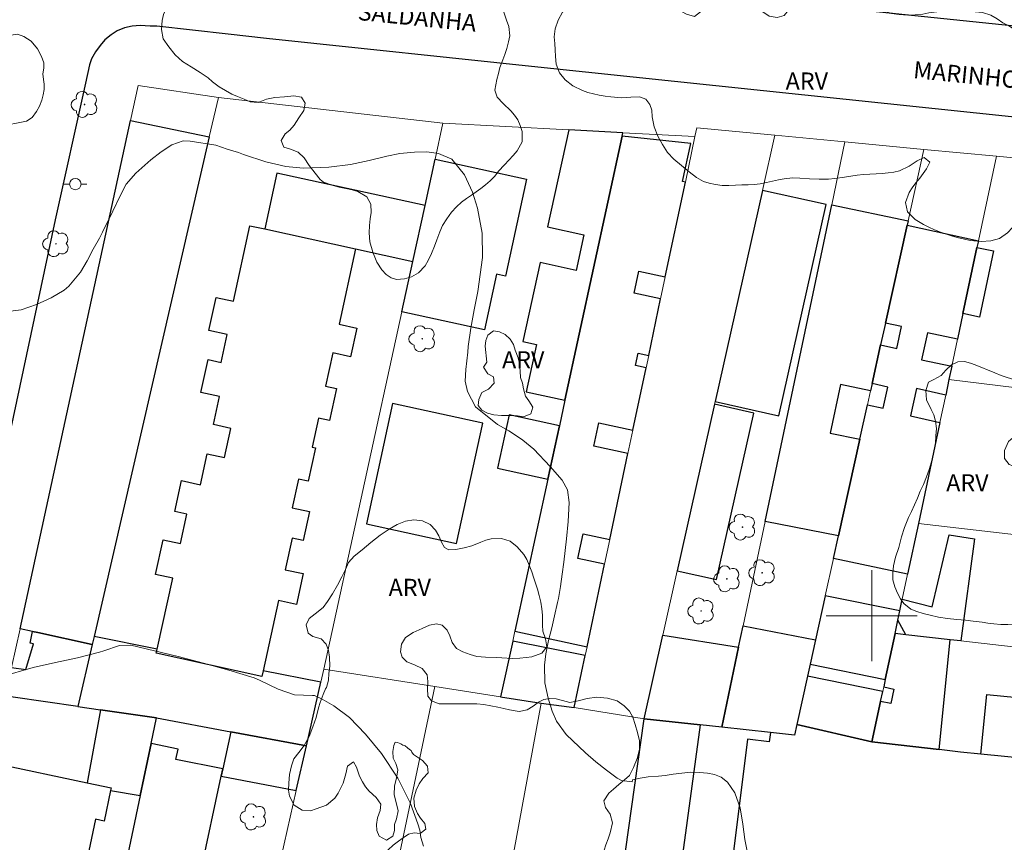
# Model space of a CAD drawing. Units: metres. Extents: x 278769 to 279285, y 1673227 to 1673791.
# Drawn here: x 278825 to 278912, y 1673380 to 1673452 of the extents above; entities that cross this region are included whole.
import ezdxf

# ---------------------------------------------------------------- set-up
doc = ezdxf.new("R2010")
doc.units = ezdxf.units.M
doc.header["$MEASUREMENT"] = 0
for name, color, linetype, lineweight, true_color in [('Arvores_Isoladas', 7, 'Continuous', 18, 0x00ff33), ('Curvas_Intermediarias', 7, 'Continuous', 9, 0x783c14), ('Curvas_Mestras', 7, 'Continuous', 20, 0x783c14), ('Topon_Vegetacao', 7, 'Continuous', 9, 0x00ff33), ('Vegetacao', 7, 'Orla8', 9, 0x00ff33)]:
    doc.layers.add(name, color=color, linetype=linetype, lineweight=lineweight, true_color=true_color)
for name, color, linetype, lineweight in [('Edificacoes', 7, 'Continuous', 30), ('Malha_Coordenadas', 7, 'Continuous', 15), ('Muro_Grade', 8, 'Continuous', 20), ('Pavimentacao_Asfaltica_Mfio', 10, 'Continuous', 30), ('Pavimentacao_Nao_Asfaltica_Mfio', 10, 'Continuous', 30), ('Poste', 7, 'Continuous', 9), ('Topon_de_Vias', 7, 'Continuous', 9)]:
    doc.layers.add(name, color=color, linetype=linetype, lineweight=lineweight)
doc.styles.add('Arial', font='arial.ttf', dxfattribs={"height": 1.5})
doc.styles.get("Standard").update_dxf_attribs({"font": 'arial.ttf'})
doc.linetypes.add('Orla8', pattern='A,6,-0.5,["V",Standard,S=1,R=0,X=-0.5,Y=-1],-0.5,6,-0.5,["V",Standard,S=1,R=0,X=-0.5,Y=-1],-0.5', length=14)

# ---------------------------------------------------------------- blocks, each defined once
blk = doc.blocks.new('Poste')
at = {"layer": 'Poste'}
for points in [[(-0.5, 0), (-1, 0)], [(0.5, 0), (1, 0)]]:
    blk.add_lwpolyline(points, dxfattribs=at)
blk.add_lwpolyline([(0, 0.5, 1), (0, -0.5, 1)], format="xyb", close=True, dxfattribs=at)
blk = doc.blocks.new('Arvore')
at = {"layer": 'Arvores_Isoladas'}
blk.add_lwpolyline([(-0.718, 0.493, 0.872324), (-0.722, -0.551, 0.862983), (0.284, -0.827, 0.900105), (0.89, 0.029, 0.863155), (0.262, 0.861, 0.882486)], format="xyb", close=True, dxfattribs=at)
blk.add_circle((0, 0), 0.0286, dxfattribs=at)

msp = doc.modelspace()

# ---------------------------------------------------------------- linework, layer by layer
at = {"layer": 'Curvas_Intermediarias', "elevation": 11, "flags": 128}
msp.add_lwpolyline([(278860.609, 1673379.73), (278860.379, 1673380.497), (278860.283, 1673381.155), (278860.099, 1673381.718), (278859.472, 1673383.486), (278858.365, 1673385.719), (278856.924, 1673387.878), (278855.502, 1673389.582), (278854.097, 1673391.05), (278852.742, 1673392.064), (278851.71, 1673392.649), (278851.015, 1673392.995), (278850.842, 1673392.975), (278849.269, 1673393.033), (278847.836, 1673393.542), (278846.204, 1673394.325), (278845.733, 1673394.542), (278843.514, 1673395.199), (278841.278, 1673395.814), (278839.033, 1673396.399), (278834.876, 1673397.412), (278833.877, 1673397.382), (278832.524, 1673396.915), (278832.136, 1673396.786), (278830.205, 1673396.309), (278828.255, 1673395.883), (278826.31, 1673395.446), (278823.465, 1673394.615)], dxfattribs=at)
at = {"layer": 'Curvas_Mestras', "elevation": 10, "flags": 128}
msp.add_lwpolyline([(278822.669, 1673426.56), (278825.248, 1673426.888), (278826.606, 1673427.337), (278827.89, 1673427.919), (278829.037, 1673428.612), (278829.428, 1673428.965), (278830.476, 1673430.196), (278831.052, 1673431.178), (278831.59, 1673432.196), (278832.132, 1673433.183), (278832.398, 1673433.703), (278833.294, 1673435.545), (278833.965, 1673436.969), (278834.486, 1673437.919), (278835.337, 1673438.887), (278836.643, 1673440.048), (278837.552, 1673440.777), (278838.493, 1673441.368), (278839.472, 1673441.739), (278840.101, 1673441.705), (278842.355, 1673441.338), (278843.354, 1673440.998), (278844.335, 1673440.71), (278844.794, 1673440.526), (278846.763, 1673439.894), (278848.503, 1673439.48), (278850.026, 1673439.32), (278852.301, 1673439.419), (278854.19, 1673439.658), (278855.823, 1673439.997), (278857.391, 1673440.374), (278858.54, 1673440.607), (278859.816, 1673440.748), (278860.893, 1673440.752), (278861.924, 1673440.624), (278863.098, 1673440.116), (278864.203, 1673438.754), (278864.922, 1673437.23), (278865.368, 1673435.814), (278865.759, 1673433.602), (278865.792, 1673431.464), (278865.397, 1673428.477), (278865.068, 1673426.877), (278864.762, 1673425.276), (278864.548, 1673423.669), (278864.493, 1673423.169), (278864.327, 1673421.632), (278864.285, 1673420.608), (278864.483, 1673419.711), (278865.165, 1673418.34), (278867.101, 1673416.807), (278868.1, 1673416.24), (278869.036, 1673415.641), (278869.347, 1673415.433), (278870.295, 1673414.635), (278871.756, 1673413.123), (278872.793, 1673411.92), (278873.259, 1673411.048), (278873.41, 1673409.941), (278873.33, 1673408.286), (278873.171, 1673406.74), (278872.934, 1673404.713), (278872.792, 1673403.64), (278872.636, 1673402.57), (278872.468, 1673401.502), (278872.397, 1673401.161), (278872.13, 1673399.973), (278871.879, 1673398.936), (278871.609, 1673397.809), (278871.365, 1673396.657), (278871.238, 1673395.647), (278871.287, 1673394.094), (278871.565, 1673392.758), (278871.925, 1673391.622), (278872.298, 1673390.742), (278873.158, 1673389.553), (278874.861, 1673387.939), (278875.767, 1673387.163), (278876.691, 1673386.418), (278877.633, 1673385.712), (278878.025, 1673385.527), (278878.943, 1673385.383), (278878.983, 1673385.584), (278879.643, 1673385.724), (278880.363, 1673385.834), (278881.255, 1673385.907), (278881.856, 1673385.968), (278882.547, 1673386.062), (278883.304, 1673386.165), (278884.106, 1673386.236), (278884.864, 1673386.229), (278885.556, 1673386.166), (278886.197, 1673386.031), (278886.772, 1673385.81), (278887.322, 1673385.372), (278887.985, 1673384.428), (278888.455, 1673383.11), (278888.682, 1673381.686), (278888.856, 1673380.334), (278889.091, 1673379.158)], dxfattribs=at)
at = {"layer": 'Edificacoes', "flags": 128}
for points in [[(278841.781, 1673442.075), (278831.659, 1673398.175), (278831.496, 1673397.468), (278826.714, 1673398.509), (278826.249, 1673398.611), (278825.148, 1673398.851), (278834.867, 1673443.517)], [(278873.036, 1673418.935), (278878.066, 1673442.156), (278878.127, 1673442.439), (278873.378, 1673442.692), (278871.518, 1673434.161), (278874.7, 1673433.467), (278874.019, 1673430.347), (278870.861, 1673431.035), (278869.347, 1673424.089), (278870.541, 1673423.829), (278869.636, 1673419.676)], [(278878.066, 1673442.156), (278873.036, 1673418.935), (278872.55, 1673416.69), (278871.535, 1673412.006), (278868.639, 1673398.637), (278874.988, 1673397.261), (278876.522, 1673404.521), (278874.175, 1673405.029), (278874.645, 1673407.2), (278876.982, 1673406.694), (278878.581, 1673414.258), (278875.579, 1673414.909), (278876.019, 1673416.938), (278879.01, 1673416.29), (278880.171, 1673421.779), (278879.239, 1673421.995), (278879.471, 1673423.066), (278880.4, 1673422.865), (278881.45, 1673427.834), (278879.126, 1673428.357), (278879.543, 1673430.279), (278881.861, 1673429.777), (278883.623, 1673438.109), (278883.385, 1673438.17), (278884.103, 1673441.488)], [(278858.707, 1673426.714), (278859.671, 1673431.135), (278860.742, 1673436.049), (278861.627, 1673440.108), (278869.675, 1673438.354), (278867.817, 1673429.831), (278867.031, 1673430.002), (278865.969, 1673425.13)], [(278846.654, 1673433.986), (278854.641, 1673432.237), (278859.671, 1673431.135), (278860.742, 1673436.049), (278847.73, 1673438.897)], [(278890.391, 1673437.377), (278886.241, 1673418.814), (278891.841, 1673417.562), (278895.991, 1673436.126)], [(278890.63, 1673408.279), (278896.49, 1673436.113), (278903.197, 1673434.701), (278903.114, 1673434.323), (278901.211, 1673425.715), (278900.787, 1673423.796), (278900.037, 1673420.402), (278899.894, 1673419.756), (278897.261, 1673420.31), (278896.363, 1673416.044), (278898.953, 1673415.498), (278897.078, 1673407.012)], [(278837.052, 1673403.625), (278837.719, 1673406.67), (278839.238, 1673406.337), (278839.804, 1673408.917), (278838.746, 1673409.149), (278839.341, 1673411.867), (278841.008, 1673411.502), (278841.605, 1673414.224), (278843.122, 1673413.892), (278843.683, 1673416.451), (278842.146, 1673416.788), (278842.686, 1673419.256), (278841.039, 1673419.617), (278841.673, 1673422.511), (278842.826, 1673422.258), (278843.366, 1673424.724), (278841.752, 1673425.077), (278842.386, 1673427.972), (278843.905, 1673427.639), (278845.358, 1673434.27), (278846.654, 1673433.986), (278854.641, 1673432.237), (278853.191, 1673425.618), (278854.758, 1673425.275), (278854.207, 1673422.759), (278852.64, 1673423.103), (278851.999, 1673420.174), (278852.953, 1673419.965), (278852.335, 1673417.143), (278851.38, 1673417.352), (278850.824, 1673414.813), (278851.117, 1673414.749), (278850.475, 1673411.819), (278849.634, 1673412.003), (278849.079, 1673409.471), (278850.582, 1673409.142), (278850.027, 1673406.608), (278849.072, 1673406.817), (278848.464, 1673404.041), (278850.031, 1673403.698), (278849.437, 1673400.986), (278847.87, 1673401.329), (278846.516, 1673395.15), (278846.41, 1673394.665), (278837.127, 1673396.699), (278837.207, 1673397.063), (278838.571, 1673403.292)], [(278900.787, 1673423.796), (278902.204, 1673423.483), (278902.629, 1673425.402), (278901.211, 1673425.715), (278903.114, 1673434.323), (278909.378, 1673432.938), (278909.255, 1673432.358), (278908.022, 1673426.554), (278907.542, 1673424.291), (278904.915, 1673424.872), (278904.391, 1673422.499), (278907.037, 1673421.914), (278906.789, 1673420.746), (278906.502, 1673419.394), (278903.937, 1673419.961), (278903.404, 1673417.549), (278905.989, 1673416.978), (278904.103, 1673408.1), (278903.158, 1673403.651), (278896.641, 1673405.038), (278897.078, 1673407.012), (278898.953, 1673415.498), (278899.625, 1673418.537), (278901.006, 1673418.231), (278901.418, 1673420.097), (278900.037, 1673420.402)], [(278908.022, 1673426.554), (278909.255, 1673432.358), (278910.695, 1673432.052), (278909.463, 1673426.248)], [(278857.893, 1673418.634), (278855.591, 1673408.072), (278863.524, 1673406.343), (278865.827, 1673416.905)], [(278886.188, 1673418.577), (278882.915, 1673403.936), (278886.364, 1673403.166), (278889.636, 1673417.806)], [(278871.535, 1673412.006), (278872.55, 1673416.69), (278868.138, 1673417.651), (278867.118, 1673412.969)], [(278907.834, 1673397.781), (278906.894, 1673397.887), (278903.015, 1673398.325), (278902.299, 1673399.604), (278902.472, 1673400.417), (278902.692, 1673401.456), (278905.314, 1673400.783), (278906.817, 1673407.103), (278909.023, 1673406.74)], [(278902.05, 1673398.434), (278902.299, 1673399.604), (278902.472, 1673400.417), (278895.915, 1673401.751), (278895.059, 1673397.88), (278894.585, 1673395.735), (278901.192, 1673394.389)], [(278830.239, 1673392.012), (278824.539, 1673392.824), (278823.858, 1673392.921), (278824.404, 1673395.435), (278825.667, 1673395.264), (278826.33, 1673397.536), (278826.027, 1673397.598), (278826.249, 1673398.611), (278826.714, 1673398.509), (278831.496, 1673397.468)], [(278888.304, 1673397.232), (278888.697, 1673399.096), (278895.059, 1673397.88), (278894.585, 1673395.735), (278894.352, 1673394.679), (278893.417, 1673390.449), (278893.208, 1673389.506), (278891.092, 1673389.736), (278886.824, 1673390.201)], [(278843.675, 1673389.802), (278850.319, 1673388.555), (278851.598, 1673394.161), (278846.516, 1673395.15), (278846.41, 1673394.665), (278837.127, 1673396.699), (278837.207, 1673397.063), (278831.659, 1673398.175), (278831.496, 1673397.468), (278830.239, 1673392.012), (278832.226, 1673391.729), (278837.142, 1673391.029)], [(278874.829, 1673396.509), (278868.447, 1673397.749), (278867.389, 1673392.867), (278870.965, 1673392.307), (278873.86, 1673391.925)], [(278881.652, 1673398.285), (278888.304, 1673397.232), (278886.824, 1673390.201), (278884.925, 1673390.408), (278880.011, 1673390.944)], [(278902.05, 1673398.434), (278901.192, 1673394.389), (278901.055, 1673393.745), (278901.951, 1673393.555), (278901.679, 1673392.271), (278900.782, 1673392.461), (278900.026, 1673388.902), (278905.925, 1673388.229), (278906.894, 1673397.887), (278903.015, 1673398.325)], [(278900.969, 1673393.342), (278894.352, 1673394.679), (278893.417, 1673390.449), (278900.026, 1673388.902), (278900.782, 1673392.461)], [(278832.226, 1673391.729), (278831.05, 1673385.316), (278833.147, 1673384.876), (278833.097, 1673384.636), (278835.707, 1673384.188), (278836.67, 1673388.779), (278837.142, 1673391.029)], [(278873.118, 1673341.908), (278874.279, 1673350.172), (278874.679, 1673353.012), (278875.914, 1673361.797), (278880.011, 1673390.944), (278884.925, 1673390.408), (278878.242, 1673341.262)], [(278893.417, 1673390.449), (278893.208, 1673389.506), (278891.092, 1673389.736), (278890.991, 1673388.914), (278889.076, 1673389.149), (278887.864, 1673379.261), (278899.623, 1673377.819), (278899.14, 1673373.883), (278905.895, 1673373.055), (278906.386, 1673377.058), (278916.8, 1673375.782), (278917.465, 1673381.199), (278922.515, 1673380.58), (278923.239, 1673386.483), (278909.601, 1673387.836), (278907.814, 1673388.013), (278905.925, 1673388.229), (278900.026, 1673388.902)], [(278850.319, 1673388.555), (278843.675, 1673389.802), (278842.972, 1673386.54), (278842.832, 1673385.89), (278849.428, 1673384.644)], [(278833.147, 1673384.876), (278833.097, 1673384.636), (278832.534, 1673381.952), (278831.782, 1673382.11), (278828.951, 1673368.62), (278826.399, 1673369.156), (278825.248, 1673363.672), (278827.628, 1673363.172), (278824.809, 1673349.736), (278825.4, 1673349.612), (278824.838, 1673346.934), (278813.757, 1673349.259), (278817.225, 1673365.788), (278817.611, 1673365.707), (278818.566, 1673370.259), (278818.279, 1673370.319), (278821.832, 1673387.25), (278823.026, 1673387), (278831.05, 1673385.316)]]:
    msp.add_lwpolyline(points, close=True, dxfattribs=at)
for points in [[(278923.239, 1673386.483), (278909.601, 1673387.836), (278910.12, 1673393.068), (278916.41, 1673392.444)], [(278841.045, 1673377.526), (278842.832, 1673385.89), (278842.972, 1673386.54), (278838.854, 1673387.371), (278839.044, 1673388.281), (278836.67, 1673388.779), (278835.707, 1673384.188), (278827.747, 1673346.25)]]:
    msp.add_lwpolyline(points, dxfattribs=at)
at = {"layer": 'Malha_Coordenadas', "flags": 128}
for points in [[(278900, 1673404), (278900, 1673396)], [(278904, 1673400), (278896, 1673400)]]:
    msp.add_lwpolyline(points, dxfattribs=at)
at = {"layer": 'Muro_Grade', "flags": 128}
for points in [[(278823.858, 1673392.921), (278824.404, 1673395.435), (278825.148, 1673398.851), (278834.867, 1673443.517), (278835.536, 1673446.593), (278842.578, 1673445.532), (278862.318, 1673443.28), (278873.378, 1673442.692), (278878.127, 1673442.439), (278884.466, 1673442.102)], [(278842.578, 1673445.532), (278841.781, 1673442.075), (278831.659, 1673398.175), (278831.496, 1673397.468), (278830.239, 1673392.012)], [(278851.858, 1673395.299), (278858.707, 1673426.714), (278859.671, 1673431.135), (278860.742, 1673436.049), (278861.627, 1673440.108), (278862.318, 1673443.28)], [(278884.632, 1673442.883), (278884.466, 1673442.102), (278883.623, 1673438.109), (278881.861, 1673429.777), (278881.45, 1673427.834), (278880.4, 1673422.865), (278880.171, 1673421.779), (278879.01, 1673416.29), (278878.581, 1673414.258), (278876.982, 1673406.694), (278876.522, 1673404.521), (278874.988, 1673397.261), (278874.829, 1673396.509), (278873.86, 1673391.925), (278873.86, 1673391.925)], [(278884.632, 1673442.883), (278891.475, 1673442.23), (278897.654, 1673441.642), (278904.585, 1673440.981), (278910.957, 1673440.374), (278953.17, 1673436.351)], [(278867.389, 1673392.867), (278868.447, 1673397.749), (278868.639, 1673398.637), (278871.535, 1673412.006), (278872.55, 1673416.69), (278873.036, 1673418.935), (278878.066, 1673442.156), (278878.127, 1673442.439)], [(278880.011, 1673390.944), (278881.652, 1673398.285), (278882.915, 1673403.936), (278886.188, 1673418.577), (278886.241, 1673418.814), (278890.391, 1673437.377), (278891.475, 1673442.23)], [(278897.654, 1673441.642), (278896.49, 1673436.113), (278890.63, 1673408.279), (278888.697, 1673399.096), (278888.304, 1673397.232), (278886.824, 1673390.201)], [(278893.208, 1673389.506), (278893.417, 1673390.449), (278894.352, 1673394.679), (278894.585, 1673395.735), (278895.059, 1673397.88), (278895.915, 1673401.751), (278896.641, 1673405.038), (278897.078, 1673407.012), (278898.953, 1673415.498), (278899.625, 1673418.537), (278899.894, 1673419.756), (278900.037, 1673420.402), (278900.787, 1673423.796), (278901.211, 1673425.715), (278903.114, 1673434.323), (278903.197, 1673434.701), (278904.585, 1673440.981)], [(278900.026, 1673388.902), (278900.782, 1673392.461), (278900.969, 1673393.342), (278901.055, 1673393.745), (278901.192, 1673394.389), (278902.05, 1673398.434), (278902.299, 1673399.604), (278902.472, 1673400.417), (278902.692, 1673401.456), (278903.158, 1673403.651), (278904.103, 1673408.1), (278905.989, 1673416.978), (278906.502, 1673419.394), (278906.789, 1673420.746), (278907.037, 1673421.914), (278907.542, 1673424.291), (278908.022, 1673426.554), (278909.255, 1673432.358), (278909.378, 1673432.938), (278910.957, 1673440.374)], [(278955.703, 1673414.796), (278924.723, 1673418.565), (278922.798, 1673418.799), (278906.789, 1673420.746)], [(278902.05, 1673398.434), (278903.015, 1673398.325), (278906.894, 1673397.887), (278907.834, 1673397.781), (278918.07, 1673396.627), (278928.193, 1673395.485), (278931.618, 1673395.098), (278938.532, 1673394.318), (278939.693, 1673394.187), (278943.254, 1673393.786), (278945.134, 1673393.574), (278949.719, 1673393.056), (278954.025, 1673392.571), (278956.467, 1673392.295), (278959.549, 1673391.948), (278957.865, 1673401.95), (278955.703, 1673414.796)], [(278957.865, 1673401.95), (278955.451, 1673402.226), (278944.072, 1673403.527), (278940.819, 1673403.9), (278937.726, 1673404.253), (278929.37, 1673405.209), (278928.818, 1673405.272), (278919.305, 1673406.361), (278911.97, 1673407.2), (278904.103, 1673408.1)], [(278839.674, 1673341.867), (278840.542, 1673345.675), (278841.1, 1673348.121), (278843.981, 1673360.757), (278844.646, 1673363.671), (278845.211, 1673366.15), (278848.092, 1673378.784), (278849.428, 1673384.644), (278850.319, 1673388.555), (278851.598, 1673394.161), (278851.858, 1673395.299)], [(278851.858, 1673395.299), (278861.593, 1673393.774), (278867.389, 1673392.867), (278870.965, 1673392.307), (278873.86, 1673391.925)], [(278872.541, 1673337.805), (278861.165, 1673339.122), (278850.368, 1673340.416), (278852.124, 1673348.749), (278853.279, 1673354.241), (278854.08, 1673358.053), (278855.645, 1673365.492), (278861.593, 1673393.774)], [(278823.858, 1673392.921), (278824.539, 1673392.824), (278830.239, 1673392.012), (278832.226, 1673391.729), (278837.142, 1673391.029), (278836.67, 1673388.779), (278835.707, 1673384.188), (278827.747, 1673346.25), (278827.183, 1673343.562)], [(278870.965, 1673392.307), (278865.683, 1673363.643), (278865.593, 1673363.153), (278864.002, 1673354.522), (278863.502, 1673351.805), (278861.994, 1673343.621), (278861.165, 1673339.122)], [(278873.86, 1673391.925), (278880.011, 1673390.944)], [(278907.814, 1673388.013), (278909.601, 1673387.836), (278923.239, 1673386.483), (278927.551, 1673386.056), (278928.827, 1673385.929), (278938.326, 1673384.987), (278943.072, 1673384.517), (278944.016, 1673384.423), (278945.28, 1673384.298), (278955.818, 1673383.253), (278961.083, 1673382.731), (278959.549, 1673391.948)], [(278837.142, 1673391.029), (278843.675, 1673389.802), (278850.319, 1673388.555)], [(278880.011, 1673390.944), (278875.914, 1673361.797), (278874.679, 1673353.012), (278874.279, 1673350.172), (278873.118, 1673341.908), (278872.541, 1673337.805)], [(278893.208, 1673389.506), (278891.092, 1673389.736), (278886.824, 1673390.201), (278884.925, 1673390.408), (278880.011, 1673390.944)], [(278893.417, 1673390.449), (278900.026, 1673388.902), (278905.925, 1673388.229), (278907.814, 1673388.013)], [(278843.675, 1673389.802), (278842.972, 1673386.54), (278842.832, 1673385.89), (278841.045, 1673377.526), (278839.994, 1673372.623), (278838.899, 1673367.513), (278838.091, 1673363.742), (278837.046, 1673358.864), (278836.827, 1673357.843), (278836.475, 1673356.2), (278836.264, 1673355.214), (278835.602, 1673352.128), (278835.039, 1673349.499), (278834.059, 1673344.926), (278833.581, 1673342.694)]]:
    msp.add_lwpolyline(points, dxfattribs=at)
at = {"layer": 'Pavimentacao_Asfaltica_Mfio', "flags": 128}
for points in [[(278840.142, 1673496.854), (278834.667, 1673465.386), (278834.574, 1673464.602), (278834.432, 1673463.135), (278834.453, 1673462.648), (278834.611, 1673461.713), (278834.927, 1673461.115), (278835.269, 1673460.671), (278835.728, 1673460.287), (278836.344, 1673459.922), (278836.705, 1673459.731), (278837.004, 1673459.617), (278838.839, 1673459.291), (278848.888, 1673458.246), (278893.903, 1673453.781), (278946.549, 1673448.32)], [(278920.673, 1673442.968), (278871.22, 1673448.143), (278846.813, 1673450.715), (278843.451, 1673451.097), (278837.186, 1673451.808), (278836.586, 1673451.821), (278835.698, 1673451.881), (278835.015, 1673451.805), (278834.327, 1673451.651), (278833.684, 1673451.386), (278833.152, 1673451.038), (278832.615, 1673450.605), (278832.193, 1673450.099), (278831.784, 1673449.553), (278831.444, 1673448.936), (278831.251, 1673448.412), (278830.891, 1673446.789)]]:
    msp.add_lwpolyline(points, dxfattribs=at)
at = {"layer": 'Pavimentacao_Nao_Asfaltica_Mfio', "flags": 128}
msp.add_lwpolyline([(278830.891, 1673446.789), (278828.226, 1673434.776), (278820.153, 1673396.942), (278812.486, 1673361.582), (278809.188, 1673346.4), (278808.975, 1673344.951), (278808.912, 1673344.137), (278809.18, 1673343.33), (278809.402, 1673342.83), (278809.572, 1673342.525), (278809.88, 1673342.143), (278810.252, 1673341.752), (278810.793, 1673341.292), (278811.273, 1673340.977), (278811.846, 1673340.749), (278836.172, 1673337.61), (278886.76, 1673331.966), (278940.894, 1673325.642)], dxfattribs=at)
at = {"layer": 'Vegetacao', "flags": 128}
for points in [[(278810.324, 1673461.12), (278810.818, 1673461.257), (278811.345, 1673461.245), (278811.893, 1673461.288), (278812.241, 1673461.703), (278812.438, 1673462.086), (278812.514, 1673462.562), (278812.414, 1673462.928), (278812.368, 1673463.438), (278812.53, 1673464.198), (278812.712, 1673464.616), (278812.922, 1673464.98), (278813.046, 1673465.483), (278813.443, 1673466.028), (278813.984, 1673466.439), (278814.497, 1673466.826), (278814.832, 1673467.286), (278815.152, 1673467.762), (278815.641, 1673468.091), (278816.28, 1673468.344), (278816.674, 1673468.525), (278817.123, 1673468.869), (278817.535, 1673469.418), (278817.776, 1673470.026), (278817.91, 1673470.802), (278817.869, 1673471.507), (278817.516, 1673472.299), (278817.251, 1673472.776), (278816.967, 1673473.26), (278816.69, 1673473.744), (278816.421, 1673474.218), (278816.19, 1673474.686), (278816.006, 1673475.158), (278815.88, 1673475.654), (278815.799, 1673476.193), (278815.648, 1673477.043), (278815.587, 1673477.555), (278815.603, 1673478.086), (278815.665, 1673478.594), (278815.836, 1673479.442), (278816.157, 1673480.09), (278816.594, 1673480.652), (278817.077, 1673481.237), (278817.566, 1673481.83), (278818.023, 1673482.597), (278818.24, 1673483.081), (278818.455, 1673483.595), (278818.673, 1673484.072), (278818.92, 1673484.739), (278818.886, 1673485.262), (278818.76, 1673486.021), (278818.711, 1673486.554), (278818.674, 1673487.132), (278818.64, 1673487.694), (278818.58, 1673488.656), (278818.51, 1673489.468), (278818.35, 1673490.204), (278818.089, 1673490.883), (278817.785, 1673491.49), (278817.484, 1673492.139), (278817.376, 1673492.996), (278817.42, 1673493.517), (278817.504, 1673494.061), (278817.756, 1673495.076), (278817.723, 1673495.599), (278817.773, 1673496.152), (278817.875, 1673496.69), (278818.19, 1673497.641), (278818.765, 1673498.364), (278819.201, 1673498.669), (278819.728, 1673498.947), (278820.336, 1673499.16), (278820.965, 1673499.364), (278821.664, 1673499.484), (278822.347, 1673499.608), (278823.052, 1673499.65), (278823.699, 1673499.714), (278824.346, 1673499.713), (278824.919, 1673499.738), (278825.467, 1673499.697), (278826.305, 1673499.578), (278826.973, 1673499.396), (278827.671, 1673499.207), (278828.448, 1673499.016), (278828.997, 1673498.917), (278829.739, 1673499.012), (278830.531, 1673499.14), (278831.337, 1673499.33), (278832.173, 1673499.579), (278832.97, 1673499.804), (278833.762, 1673499.907), (278834.431, 1673499.851), (278835.01, 1673499.579), (278835.417, 1673499.188), (278835.8, 1673498.673), (278836.227, 1673498.14), (278836.592, 1673497.637), (278836.996, 1673497.139), (278837.441, 1673496.645), (278837.753, 1673496.145), (278837.81, 1673495.502), (278837.763, 1673494.991), (278837.629, 1673494.452), (278837.505, 1673493.859), (278837.378, 1673493.301), (278837.256, 1673492.802), (278837.104, 1673492.289), (278836.872, 1673491.717), (278836.621, 1673491.086), (278836.322, 1673490.402), (278835.958, 1673489.695), (278835.635, 1673488.946), (278835.388, 1673488.266), (278835.199, 1673487.707), (278834.911, 1673487.082), (278834.716, 1673486.569), (278834.511, 1673486.007), (278834.341, 1673485.416), (278834.179, 1673484.861), (278834.093, 1673484.235), (278833.982, 1673483.675), (278833.907, 1673483.121), (278833.713, 1673482.123), (278833.644, 1673481.615), (278833.588, 1673481.094), (278833.51, 1673480.576), (278833.491, 1673479.99), (278833.46, 1673479.444), (278833.374, 1673478.548), (278833.262, 1673477.717), (278833.131, 1673477.156), (278832.933, 1673476.64), (278832.771, 1673476.137), (278832.575, 1673475.334), (278832.558, 1673474.619), (278832.422, 1673473.742), (278832.27, 1673473.125), (278832.023, 1673472.452), (278831.705, 1673471.788), (278831.361, 1673471.253), (278830.935, 1673470.564), (278830.637, 1673470.007), (278830.29, 1673469.489), (278829.955, 1673468.918), (278829.424, 1673467.939), (278829.13, 1673467.32), (278828.873, 1673466.747), (278828.759, 1673466.073), (278828.586, 1673465.524), (278828.276, 1673464.993), (278827.739, 1673464.52), (278827.317, 1673464.232), (278826.627, 1673464.219), (278825.742, 1673464.47), (278824.865, 1673464.783), (278824.277, 1673464.735), (278823.935, 1673464.328), (278824.022, 1673463.646), (278824.438, 1673462.995), (278825.07, 1673462.412), (278825.647, 1673461.724), (278825.947, 1673460.902), (278825.835, 1673460.104), (278825.291, 1673459.368), (278824.518, 1673458.958), (278823.727, 1673458.869), (278822.957, 1673458.776), (278822.283, 1673458.65), (278821.627, 1673458.332), (278820.997, 1673457.865), (278820.443, 1673457.242), (278820.3, 1673456.733), (278820.109, 1673456.331), (278819.784, 1673455.692), (278819.288, 1673454.934), (278818.711, 1673454.162), (278818.277, 1673453.32), (278818.158, 1673452.522), (278818.388, 1673451.927), (278818.844, 1673451.556), (278819.428, 1673451.388), (278820.131, 1673451.382), (278821.005, 1673451.599), (278821.826, 1673451.832), (278822.453, 1673452.013), (278823.054, 1673451.93), (278823.483, 1673451.543), (278823.748, 1673451.104), (278824.328, 1673451.005), (278824.921, 1673451.117), (278825.472, 1673450.907), (278826.129, 1673450.503), (278826.697, 1673449.819), (278827.033, 1673449.153), (278827.237, 1673448.597), (278827.226, 1673448.119), (278827.164, 1673447.611), (278827.221, 1673447.134), (278827.257, 1673446.711), (278827.274, 1673446.23), (278827.18, 1673445.787), (278827.061, 1673445.291), (278826.862, 1673444.787), (278826.583, 1673444.302), (278826.207, 1673443.78), (278825.715, 1673443.468), (278824.992, 1673443.308), (278824.071, 1673443.133), (278823.517, 1673443.096), (278822.632, 1673443.051), (278821.833, 1673443.085), (278821.164, 1673443.043), (278820.452, 1673442.737), (278820.212, 1673442.289), (278819.972, 1673441.622), (278819.703, 1673441.312), (278819.292, 1673440.917), (278818.764, 1673440.506), (278818.159, 1673440.302), (278817.615, 1673440.428), (278817.27, 1673440.853), (278817.199, 1673441.427), (278817.236, 1673442.032), (278817.173, 1673442.464), (278816.871, 1673442.896), (278816.366, 1673443.49), (278815.782, 1673444.217), (278815.465, 1673444.638), (278815.147, 1673445.112), (278814.819, 1673445.614), (278814.489, 1673446.114), (278814.177, 1673446.568), (278813.73, 1673447.258), (278813.399, 1673448.137), (278812.983, 1673448.821), (278812.547, 1673449.325), (278812.019, 1673449.77), (278811.319, 1673450.319), (278810.895, 1673450.626), (278810.43, 1673450.935), (278809.91, 1673451.223), (278809.353, 1673451.492), (278808.783, 1673451.721), (278808.211, 1673451.934), (278807.67, 1673452.141), (278807.163, 1673452.385), (278806.447, 1673453.035), (278805.717, 1673453.551), (278805.13, 1673454.242), (278804.904, 1673455.123), (278805.133, 1673456.027), (278805.58, 1673456.804), (278805.823, 1673457.546), (278805.599, 1673458.18), (278805.078, 1673458.534), (278804.664, 1673458.976), (278804.611, 1673459.649), (278804.809, 1673460.204), (278805.211, 1673460.584), (278805.801, 1673460.732), (278806.365, 1673460.72), (278806.924, 1673460.559), (278807.619, 1673460.426), (278808.112, 1673460.319), (278808.742, 1673460.227)], [(278840.045, 1673456.021), (278840.508, 1673456.226), (278840.938, 1673456.49), (278841.352, 1673456.946), (278841.436, 1673457.464), (278841.296, 1673457.885), (278841.089, 1673458.354), (278840.967, 1673458.801), (278841.011, 1673459.354), (278841.336, 1673459.978), (278841.745, 1673460.508), (278842.095, 1673460.869), (278842.424, 1673461.314), (278842.956, 1673461.66), (278843.578, 1673461.735), (278844.328, 1673461.709), (278845.137, 1673461.557), (278846.048, 1673461.251), (278846.949, 1673460.928), (278847.718, 1673460.831), (278848.211, 1673461.082), (278848.422, 1673461.611), (278848.322, 1673462.266), (278848.037, 1673462.868), (278847.626, 1673463.375), (278847.087, 1673463.769), (278846.45, 1673464.309), (278845.923, 1673464.915), (278845.629, 1673465.494), (278845.546, 1673466.036), (278845.679, 1673466.626), (278846.01, 1673467.315), (278846.546, 1673467.85), (278847.247, 1673468.35), (278848.017, 1673468.715), (278848.827, 1673468.859), (278849.553, 1673468.729), (278850.3, 1673468.294), (278851.075, 1673467.677), (278851.84, 1673467.038), (278852.508, 1673466.491), (278853.258, 1673466.099), (278853.839, 1673466.286), (278854.355, 1673466.385), (278855.138, 1673466.376), (278855.633, 1673466.394), (278856.24, 1673466.374), (278856.872, 1673466.353), (278857.579, 1673466.243), (278858.24, 1673466.129), (278858.857, 1673466.021), (278859.677, 1673465.756), (278860.31, 1673465.664), (278861.246, 1673465.53), (278862.214, 1673465.409), (278862.719, 1673465.371), (278863.277, 1673465.312), (278863.834, 1673465.317), (278864.438, 1673465.313), (278865.004, 1673465.328), (278866.034, 1673465.136), (278866.705, 1673464.651), (278867.01, 1673463.874), (278867.083, 1673463.394), (278867.067, 1673462.89), (278866.994, 1673461.839), (278866.642, 1673461.173), (278866.008, 1673460.501), (278865.237, 1673459.88), (278864.456, 1673459.385), (278863.903, 1673458.977), (278863.816, 1673458.332), (278864.278, 1673457.703), (278865.168, 1673457.532), (278866.161, 1673457.662), (278866.658, 1673457.787), (278867.133, 1673457.954), (278867.914, 1673458.462), (278868.388, 1673459.1), (278868.57, 1673459.742), (278868.732, 1673460.218), (278869.246, 1673460.281), (278869.67, 1673459.947), (278870.007, 1673459.433), (278870.266, 1673458.935), (278870.484, 1673458.466), (278870.763, 1673457.884), (278870.952, 1673457.284), (278871.054, 1673456.697), (278871.034, 1673456.157), (278870.787, 1673455.544), (278870.227, 1673455.168), (278869.836, 1673454.986), (278869.295, 1673454.912), (278868.706, 1673454.959), (278868.149, 1673454.98), (278867.515, 1673454.893), (278867.336, 1673454.53), (278867.485, 1673453.849), (278867.682, 1673453.035), (278867.897, 1673452.325), (278868.101, 1673451.788), (278868.184, 1673450.969), (278868.081, 1673450.439), (278867.938, 1673449.852), (278867.758, 1673449.318), (278867.58, 1673448.838), (278867.321, 1673448.166), (278867.209, 1673447.652), (278867.065, 1673447.117), (278866.889, 1673446.193), (278867.081, 1673445.571), (278867.613, 1673445.023), (278868.28, 1673444.376), (278868.621, 1673443.986), (278868.898, 1673443.566), (278869.107, 1673443.087), (278869.277, 1673442.559), (278869.268, 1673441.636), (278868.852, 1673440.855), (278868.49, 1673440.442), (278868.095, 1673440.026), (278867.719, 1673439.629), (278867.204, 1673439.065), (278866.887, 1673438.633), (278866.476, 1673438.22), (278866.065, 1673437.859), (278865.653, 1673437.536), (278865.241, 1673437.24), (278864.817, 1673436.956), (278864.387, 1673436.653), (278863.95, 1673436.331), (278863.515, 1673435.943), (278863.074, 1673435.458), (278862.647, 1673434.869), (278862.293, 1673434.281), (278862.033, 1673433.739), (278861.78, 1673433.021), (278861.566, 1673432.477), (278861.306, 1673431.831), (278861.024, 1673431.227), (278860.748, 1673430.753), (278860.169, 1673430.127), (278859.547, 1673429.777), (278858.93, 1673429.589), (278858.234, 1673429.54), (278857.755, 1673429.692), (278857.315, 1673429.996), (278856.94, 1673430.402), (278856.509, 1673431.077), (278856.153, 1673431.939), (278855.905, 1673432.85), (278855.829, 1673433.642), (278855.869, 1673434.289), (278855.915, 1673434.865), (278856.005, 1673435.421), (278855.976, 1673436.152), (278855.641, 1673436.799), (278854.85, 1673437.266), (278854.334, 1673437.437), (278853.782, 1673437.555), (278853.205, 1673437.673), (278852.659, 1673437.798), (278851.823, 1673438.093), (278851.517, 1673438.337), (278851.078, 1673438.879), (278850.563, 1673439.563), (278850.116, 1673440.228), (278849.579, 1673440.73), (278848.922, 1673441.001), (278848.323, 1673441.187), (278848.097, 1673441.76), (278848.447, 1673442.358), (278848.859, 1673442.68), (278849.232, 1673443.119), (278849.649, 1673443.763), (278850.082, 1673444.411), (278850.203, 1673445.046), (278849.875, 1673445.563), (278849.215, 1673445.69), (278848.379, 1673445.61), (278847.55, 1673445.551), (278846.797, 1673445.388), (278846.066, 1673445.111), (278845.375, 1673445.166), (278844.843, 1673445.405), (278844.27, 1673445.64), (278843.764, 1673445.821), (278843.197, 1673446.147), (278842.661, 1673446.48), (278842.065, 1673446.913), (278841.674, 1673447.27), (278840.982, 1673447.732), (278840.197, 1673448.225), (278839.436, 1673448.705), (278838.796, 1673449.294), (278838.225, 1673449.984), (278837.735, 1673450.708), (278837.578, 1673451.512), (278837.634, 1673452.309), (278837.765, 1673452.843), (278837.983, 1673453.365), (278838.249, 1673453.927), (278838.474, 1673454.404)], [(278874.099, 1673454.216), (278874.648, 1673454.257), (278875.22, 1673454.041), (278875.703, 1673453.822), (278876.342, 1673453.558), (278876.792, 1673453.816), (278877.076, 1673454.226), (278877.473, 1673454.546), (278878.161, 1673454.533), (278878.878, 1673454.169), (278879.103, 1673454.66), (278879.691, 1673454.79), (278880.249, 1673454.756), (278880.877, 1673454.6), (278881.599, 1673454.294), (278882.311, 1673453.807), (278882.974, 1673453.266), (278883.722, 1673452.857), (278884.437, 1673452.655), (278884.945, 1673453.068), (278885.157, 1673453.584), (278885.308, 1673454.28), (278885.375, 1673455.01), (278885.413, 1673455.629), (278885.215, 1673456.128), (278884.765, 1673456.521), (278884.043, 1673456.748), (278883.141, 1673456.743), (278882.636, 1673456.682), (278882.125, 1673456.615), (278881.596, 1673456.554), (278881.057, 1673456.516), (278880.483, 1673456.481), (278879.891, 1673456.479), (278879.271, 1673456.499), (278878.641, 1673456.528), (278877.986, 1673456.583), (278877.325, 1673456.671), (278876.635, 1673456.768), (278875.949, 1673456.862), (278875.263, 1673456.957), (278874.629, 1673457.074), (278874.079, 1673457.241), (278873.63, 1673457.491), (278873.083, 1673458.175), (278872.978, 1673458.787), (278873.271, 1673459.298), (278873.847, 1673459.691), (278874.511, 1673459.929), (278875.2, 1673460.18), (278875.952, 1673460.315), (278876.752, 1673460.316), (278877.556, 1673460.262), (278878.392, 1673460.098), (278879.2, 1673459.872), (278879.986, 1673459.727), (278880.88, 1673459.612), (278881.88, 1673459.439), (278882.436, 1673459.364), (278882.97, 1673459.343), (278883.565, 1673459.297), (278884.105, 1673459.309), (278885.072, 1673459.384), (278885.746, 1673459.56), (278886.424, 1673459.951), (278886.876, 1673460.639), (278887.32, 1673461.24), (278887.865, 1673461.31), (278888.301, 1673460.836), (278888.583, 1673459.927), (278888.724, 1673459.42), (278888.809, 1673458.933), (278888.939, 1673458.374), (278889.025, 1673457.834), (278889.149, 1673457.256), (278889.228, 1673456.761), (278889.326, 1673456.267), (278889.433, 1673455.441), (278889.596, 1673454.642), (278889.886, 1673453.847), (278890.352, 1673453.128), (278890.992, 1673452.676), (278891.682, 1673452.572), (278892.297, 1673452.751), (278892.702, 1673453.211), (278892.773, 1673453.846), (278892.564, 1673454.603), (278892.237, 1673455.417), (278891.785, 1673456.198), (278891.363, 1673456.871), (278890.982, 1673457.482), (278890.655, 1673458.205), (278890.44, 1673458.995), (278890.417, 1673459.779), (278890.587, 1673460.39), (278890.977, 1673460.807), (278891.499, 1673461.037), (278892.066, 1673461.066), (278892.668, 1673461.033), (278893.283, 1673460.928), (278893.801, 1673460.846), (278894.296, 1673460.737), (278894.835, 1673460.736), (278895.716, 1673460.718), (278896.25, 1673460.672), (278897.194, 1673460.525), (278897.938, 1673460.532), (278898.787, 1673460.586), (278899.485, 1673460.913), (278899.866, 1673461.216), (278900.47, 1673461.58), (278901.012, 1673461.713), (278901.773, 1673461.818), (278902.305, 1673461.69), (278902.839, 1673461.63), (278903.566, 1673461.462), (278904.114, 1673461.22), (278904.646, 1673460.775), (278905.259, 1673460.208), (278905.948, 1673459.564), (278906.335, 1673459.242), (278906.907, 1673458.815), (278907.401, 1673458.409), (278907.888, 1673458.037), (278908.449, 1673457.743), (278909.047, 1673457.514), (278909.572, 1673457.405), (278910.072, 1673457.388), (278910.47, 1673457.571), (278911.074, 1673458.225), (278911.507, 1673458.978), (278912.015, 1673459.306), (278912.533, 1673459.031), (278912.887, 1673458.292), (278912.925, 1673457.312), (278912.856, 1673456.81), (278912.712, 1673456.294), (278912.471, 1673455.832), (278911.987, 1673454.951), (278911.672, 1673454.851), (278911.118, 1673454.77), (278910.451, 1673454.767), (278909.663, 1673454.817), (278908.757, 1673454.873), (278908.242, 1673454.927), (278907.732, 1673454.987), (278907.229, 1673455.053), (278906.248, 1673455.187), (278905.739, 1673455.26), (278905.242, 1673455.333), (278904.733, 1673455.419), (278904.208, 1673455.476), (278903.659, 1673455.519), (278903.085, 1673455.543), (278902.493, 1673455.559), (278901.91, 1673455.547), (278901.349, 1673455.512), (278900.405, 1673455.324), (278899.923, 1673454.846), (278900.017, 1673454.118), (278900.672, 1673453.431), (278901.165, 1673453.123), (278901.743, 1673452.927), (278902.42, 1673452.823), (278903.168, 1673452.782), (278903.835, 1673452.811), (278904.491, 1673452.863), (278905.036, 1673452.967), (278905.965, 1673453.093), (278906.523, 1673453.151), (278907.05, 1673453.15), (278907.614, 1673453.162), (278908.222, 1673453.116), (278908.774, 1673453.089), (278909.746, 1673452.998), (278910.477, 1673452.78), (278911.023, 1673452.444), (278911.532, 1673452.094), (278912.052, 1673451.842), (278912.554, 1673451.518), (278913.144, 1673451.11), (278913.761, 1673450.534), (278914.103, 1673450.11), (278914.393, 1673449.657), (278914.689, 1673449.159), (278915.105, 1673448.248), (278915.268, 1673447.751), (278915.668, 1673447.358), (278915.967, 1673446.934), (278916.325, 1673446.482), (278916.655, 1673446.098), (278917.279, 1673445.391), (278917.763, 1673444.686), (278917.957, 1673443.893), (278917.879, 1673442.987), (278917.503, 1673442.143), (278916.896, 1673441.479), (278916.139, 1673440.866), (278915.447, 1673440.321), (278914.97, 1673439.89), (278914.599, 1673439.44), (278914.155, 1673438.608), (278913.967, 1673438.131), (278913.762, 1673437.608), (278913.513, 1673437.065), (278913.305, 1673436.467), (278913.084, 1673435.869), (278912.622, 1673434.913), (278912.382, 1673434.129), (278911.934, 1673433.642), (278911.238, 1673433.147), (278910.471, 1673432.944), (278909.613, 1673432.886), (278908.654, 1673432.978), (278908.151, 1673433.077), (278907.641, 1673433.215), (278907.115, 1673433.363), (278906.583, 1673433.517), (278906.048, 1673433.694), (278905.532, 1673433.904), (278905.027, 1673434.14), (278904.556, 1673434.366), (278903.82, 1673434.808), (278903.147, 1673435.502), (278902.968, 1673436.317), (278903.288, 1673437.187), (278903.563, 1673437.613), (278903.888, 1673438.04), (278904.231, 1673438.46), (278904.831, 1673439.26), (278905.11, 1673439.863), (278904.613, 1673440.252), (278903.986, 1673439.988), (278903.287, 1673439.509), (278902.438, 1673439.106), (278901.949, 1673438.991), (278901.442, 1673438.907), (278900.915, 1673438.856), (278900.391, 1673438.835), (278899.837, 1673438.806), (278899.285, 1673438.781), (278898.721, 1673438.704), (278898.158, 1673438.627), (278897.613, 1673438.543), (278896.768, 1673438.408), (278896.194, 1673438.366), (278895.382, 1673438.351), (278894.526, 1673438.395), (278893.679, 1673438.442), (278893.03, 1673438.478), (278892.315, 1673438.382), (278891.82, 1673438.306), (278891.291, 1673438.193), (278890.755, 1673438.067), (278890.211, 1673437.957), (278889.681, 1673437.903), (278889.145, 1673437.869), (278888.59, 1673437.853), (278888.026, 1673437.828), (278887.44, 1673437.806), (278886.854, 1673437.816), (278886.267, 1673437.892), (278885.702, 1673437.997), (278885.207, 1673438.151), (278884.602, 1673438.517), (278883.955, 1673439.002), (278883.283, 1673439.578), (278882.608, 1673440.118), (278882.056, 1673440.712), (278881.603, 1673441.398), (278881.199, 1673442.149), (278880.887, 1673442.96), (278880.698, 1673443.838), (278880.667, 1673444.437), (278880.501, 1673444.93), (278880.156, 1673445.389), (278879.583, 1673445.592), (278878.833, 1673445.565), (278877.999, 1673445.521), (278877.072, 1673445.586), (278876.562, 1673445.646), (278876.053, 1673445.732), (278875.553, 1673445.854), (278875.064, 1673445.989), (278874.579, 1673446.16), (278873.738, 1673446.575), (278873.069, 1673447.103), (278872.554, 1673447.71), (278872.283, 1673448.459), (278872.218, 1673449.152), (278872.178, 1673449.722), (278872.144, 1673450.285), (278872.104, 1673450.88), (278872.181, 1673451.562), (278872.44, 1673452.327), (278872.824, 1673453.04), (278873.234, 1673453.65)], [(278866.038, 1673423.679), (278866.089, 1673424.194), (278866.273, 1673424.662), (278866.75, 1673425.029), (278867.299, 1673424.959), (278867.791, 1673424.71), (278868.229, 1673424.298), (278868.507, 1673423.832), (278868.676, 1673423.341), (278868.927, 1673422.65), (278869.05, 1673422.163), (278869.118, 1673421.499), (278869.143, 1673420.919), (278869.318, 1673420.442), (278869.394, 1673419.938), (278869.561, 1673419.302), (278869.875, 1673418.868), (278870.222, 1673418.312), (278870.048, 1673417.743), (278869.399, 1673417.482), (278868.872, 1673417.575), (278868.249, 1673417.598), (278867.452, 1673417.606), (278866.785, 1673417.648), (278866.245, 1673417.799), (278865.743, 1673418.051), (278865.408, 1673418.461), (278865.48, 1673419.006), (278865.734, 1673419.608), (278866.332, 1673419.92), (278866.829, 1673420.44), (278866.747, 1673420.983), (278866.276, 1673421.255), (278865.88, 1673421.831), (278866.182, 1673422.287)], [(278910.828, 1673421.331), (278911.366, 1673421.115), (278911.906, 1673420.935), (278912.574, 1673420.74), (278913.326, 1673420.523), (278914.145, 1673420.239), (278914.995, 1673419.857), (278915.754, 1673419.271), (278916.232, 1673418.496), (278916.162, 1673417.702), (278915.546, 1673417.069), (278914.616, 1673416.653), (278914.058, 1673416.477), (278913.506, 1673416.217), (278912.939, 1673415.965), (278912.426, 1673415.666), (278912.022, 1673415.299), (278911.681, 1673414.505), (278911.66, 1673413.81), (278912.089, 1673413.292), (278912.717, 1673413.061), (278913.557, 1673413.09), (278914.446, 1673413.443), (278915.226, 1673413.856), (278915.942, 1673414.168), (278916.734, 1673414.31), (278917.579, 1673414.186), (278918.402, 1673413.794), (278919.099, 1673413.181), (278919.486, 1673412.468), (278919.382, 1673411.605), (278919.197, 1673411.123), (278918.981, 1673410.647), (278918.774, 1673410.148), (278918.649, 1673409.605), (278918.612, 1673408.991), (278918.643, 1673408.358), (278918.689, 1673407.8), (278918.502, 1673407.23), (278918.256, 1673406.637), (278917.997, 1673406.056), (278917.744, 1673405.515), (278917.547, 1673405.02), (278917.427, 1673404.535), (278917.334, 1673403.61), (278917.271, 1673403.074), (278917.136, 1673402.495), (278916.903, 1673401.902), (278916.56, 1673401.323), (278916.157, 1673400.819), (278915.787, 1673400.469), (278915.315, 1673400.141), (278914.698, 1673399.811), (278914.051, 1673399.532), (278913.337, 1673399.374), (278912.647, 1673399.242), (278911.959, 1673399.225), (278911.346, 1673399.221), (278910.742, 1673399.286), (278910.212, 1673399.339), (278909.713, 1673399.438), (278908.928, 1673399.527), (278908.239, 1673399.601), (278907.47, 1673399.674), (278906.657, 1673399.753), (278905.877, 1673399.869), (278905.129, 1673400.049), (278904.523, 1673400.199), (278903.98, 1673400.357), (278903.43, 1673400.572), (278902.825, 1673401.058), (278902.534, 1673401.486), (278902.268, 1673401.979), (278902.035, 1673402.541), (278901.851, 1673403.156), (278901.845, 1673403.744), (278901.92, 1673404.391), (278902.105, 1673405.131), (278902.386, 1673405.992), (278902.629, 1673406.919), (278902.898, 1673407.741), (278903.225, 1673408.62), (278903.49, 1673409.148), (278903.758, 1673409.732), (278904.02, 1673410.336), (278904.275, 1673410.952), (278904.559, 1673411.54), (278904.82, 1673412.189), (278905.04, 1673412.848), (278905.258, 1673413.51), (278905.392, 1673414.082), (278905.596, 1673415.126), (278905.652, 1673415.792), (278905.698, 1673416.449), (278905.611, 1673417.101), (278905.468, 1673417.641), (278905.218, 1673418.125), (278904.83, 1673418.963), (278904.765, 1673419.804), (278905.007, 1673420.525), (278905.468, 1673420.768), (278906.112, 1673421.102), (278906.528, 1673421.574), (278907.008, 1673422.036), (278907.575, 1673422.313), (278908.157, 1673422.343), (278908.691, 1673422.189), (278909.081, 1673422.053)], [(278867.572, 1673365.589), (278867.135, 1673365.218), (278866.757, 1673364.908), (278866.211, 1673364.578), (278865.63, 1673364.276), (278865.187, 1673363.949), (278864.694, 1673363.558), (278864.115, 1673363.127), (278863.537, 1673362.619), (278862.769, 1673362.144), (278862.337, 1673361.889), (278861.779, 1673361.564), (278861.279, 1673361.302), (278860.769, 1673361.133), (278860.257, 1673361.404), (278859.822, 1673362.037), (278859.246, 1673362.833), (278858.828, 1673363.29), (278858.395, 1673363.736), (278858.003, 1673364.148), (278857.728, 1673364.402), (278857.234, 1673364.661), (278856.571, 1673364.922), (278855.885, 1673365.186), (278855.5, 1673365.52), (278855.706, 1673366.011), (278855.79, 1673366.556), (278855.546, 1673367.391), (278855.324, 1673367.885), (278855.006, 1673368.603), (278854.64, 1673369.459), (278854.39, 1673370.242), (278854.302, 1673370.956), (278854.361, 1673371.578), (278854.949, 1673371.732), (278855.178, 1673372.391), (278855.077, 1673373.105), (278854.986, 1673373.841), (278855.151, 1673374.693), (278855.292, 1673375.194), (278855.654, 1673376.15), (278855.857, 1673376.619), (278856.138, 1673377.086), (278856.475, 1673377.475), (278856.749, 1673378.038), (278857.167, 1673378.97), (278857.517, 1673379.424), (278857.944, 1673379.831), (278858.412, 1673380.183), (278858.831, 1673380.484), (278859.293, 1673380.804), (278859.779, 1673380.909), (278860.32, 1673380.869), (278860.809, 1673381.225), (278860.726, 1673381.742), (278860.343, 1673382.215), (278860.081, 1673382.621), (278859.805, 1673383.227), (278859.766, 1673383.967), (278859.958, 1673384.665), (278860.225, 1673385.208), (278860.549, 1673385.682), (278861.022, 1673386.182), (278860.972, 1673386.781), (278860.508, 1673387.278), (278859.742, 1673387.79), (278859.591, 1673388.015), (278859.512, 1673388.14), (278859.39, 1673388.24), (278859.209, 1673388.387), (278858.99, 1673388.559), (278858.905, 1673388.588), (278858.806, 1673388.613), (278858.625, 1673388.747), (278858.331, 1673388.867), (278858.114, 1673388.897), (278858.014, 1673388.594), (278857.92, 1673388.062), (278857.954, 1673387.482), (278858.176, 1673386.999), (278858.346, 1673386.466), (278858.233, 1673385.71), (278858.053, 1673385.034), (278858.03, 1673384.249), (278858.243, 1673383.454), (278858.385, 1673382.847), (278858.237, 1673382.152), (278858.071, 1673381.635), (278858.07, 1673381.129), (278857.901, 1673380.609), (278857.346, 1673380.279), (278856.703, 1673380.616), (278856.505, 1673381.132), (278856.479, 1673381.654), (278856.563, 1673382.241), (278856.792, 1673382.878), (278856.852, 1673383.44), (278856.452, 1673384.022), (278855.847, 1673384.563), (278855.521, 1673384.955), (278855.24, 1673385.39), (278854.974, 1673385.892), (278854.73, 1673386.68), (278854.453, 1673387.144), (278853.916, 1673386.782), (278853.78, 1673386.113), (278853.561, 1673385.284), (278853.117, 1673384.398), (278852.814, 1673383.971), (278852.091, 1673383.338), (278851.178, 1673383.027), (278850.68, 1673382.863), (278849.959, 1673382.92), (278849.241, 1673383.353), (278848.82, 1673384.129), (278848.734, 1673384.666), (278848.787, 1673385.286), (278848.845, 1673386.029), (278848.998, 1673386.795), (278849.203, 1673387.406), (278849.66, 1673387.978), (278850.12, 1673388.599), (278850.562, 1673389.384), (278850.895, 1673390.237), (278851.179, 1673391.037), (278851.388, 1673391.901), (278851.516, 1673392.372), (278851.795, 1673393.062), (278852.007, 1673393.577), (278852.072, 1673393.685), (278852.245, 1673394.32), (278852.302, 1673394.921), (278852.388, 1673395.568), (278852.343, 1673396.351), (278852.251, 1673396.95), (278852.04, 1673397.49), (278851.613, 1673397.955), (278850.894, 1673398.16), (278850.465, 1673398.465), (278850.297, 1673399.181), (278850.546, 1673399.739), (278851.101, 1673400.149), (278851.778, 1673400.731), (278852.186, 1673401.241), (278852.618, 1673401.928), (278853.057, 1673402.677), (278853.42, 1673403.422), (278853.749, 1673404.052), (278854.028, 1673404.669), (278854.52, 1673405.222), (278855.204, 1673405.797), (278855.983, 1673406.436), (278856.387, 1673406.763), (278856.806, 1673407.068), (278857.59, 1673407.592), (278858.303, 1673408.027), (278859.018, 1673408.319), (278859.771, 1673408.428), (278860.515, 1673408.328), (278861.198, 1673408.019), (278861.672, 1673407.525), (278861.95, 1673407.006), (278862.198, 1673406.467), (278862.457, 1673405.98), (278862.844, 1673405.788), (278863.465, 1673405.821), (278864.196, 1673405.972), (278864.863, 1673406.14), (278865.642, 1673406.474), (278866.091, 1673406.633), (278866.565, 1673406.752), (278867.456, 1673406.778), (278868.222, 1673406.558), (278868.836, 1673406.061), (278869.42, 1673405.389), (278869.682, 1673404.951), (278869.908, 1673404.428), (278870.125, 1673403.856), (278870.313, 1673403.293), (278870.621, 1673402.331), (278870.782, 1673401.764), (278870.934, 1673401.175), (278871.017, 1673400.592), (278871.06, 1673400.031), (278871.069, 1673399.157), (278871.086, 1673398.635), (278871.329, 1673397.971), (278871.448, 1673397.255), (278871.012, 1673396.708), (278870.139, 1673396.379), (278869.643, 1673396.334), (278869.069, 1673396.266), (278868.414, 1673396.243), (278867.507, 1673396.292), (278867, 1673396.329), (278866.046, 1673396.341), (278865.285, 1673396.408), (278864.699, 1673396.578), (278864.06, 1673396.836), (278863.498, 1673397.13), (278863.127, 1673397.629), (278862.922, 1673398.24), (278862.687, 1673398.714), (278862.261, 1673399.153), (278861.753, 1673399.282), (278861.142, 1673399.167), (278860.493, 1673398.88), (278859.701, 1673398.519), (278859.022, 1673398.081), (278858.69, 1673397.486), (278858.575, 1673396.835), (278858.723, 1673396.347), (278859.143, 1673395.941), (278859.813, 1673395.677), (278860.503, 1673395.361), (278860.937, 1673394.805), (278861.002, 1673394.202), (278860.946, 1673393.594), (278860.98, 1673392.912), (278861.314, 1673392.505), (278861.999, 1673392.264), (278862.922, 1673392.257), (278863.465, 1673392.253), (278864.034, 1673392.256), (278864.652, 1673392.266), (278865.285, 1673392.267), (278865.919, 1673392.202), (278866.539, 1673392.087), (278867.133, 1673391.973), (278867.668, 1673391.855), (278868.163, 1673391.733), (278869.016, 1673391.592), (278869.71, 1673391.717), (278870.26, 1673392.043), (278870.729, 1673392.387), (278871.198, 1673392.627), (278871.707, 1673392.724), (278872.272, 1673392.697), (278872.827, 1673392.54), (278873.477, 1673392.381), (278874.203, 1673392.526), (278874.992, 1673392.733), (278875.846, 1673392.824), (278876.772, 1673392.762), (278877.622, 1673392.52), (278878.251, 1673392.067), (278878.709, 1673391.608), (278879.012, 1673391.089), (278879.224, 1673390.432), (278879.423, 1673389.736), (278879.579, 1673388.993), (278879.596, 1673388.24), (278879.377, 1673387.457), (278879.053, 1673386.648), (278878.709, 1673385.962), (278878.275, 1673385.575), (278877.785, 1673385.149), (278877.311, 1673384.759), (278876.892, 1673384.408), (278876.47, 1673383.731), (278876.6, 1673383.145), (278877.012, 1673382.565), (278877.209, 1673381.807), (278877.019, 1673380.917), (278876.832, 1673380.4), (278876.648, 1673379.866), (278876.475, 1673379.397), (278876.249, 1673378.68), (278876.518, 1673378.236), (278877.225, 1673377.979), (278878.141, 1673377.708), (278878.976, 1673377.152), (278879.337, 1673376.722), (278879.665, 1673376.23), (278879.953, 1673375.688), (278880.183, 1673375.077), (278880.348, 1673374.416), (278880.438, 1673373.741), (278880.487, 1673373.2), (278880.524, 1673372.619), (278880.56, 1673372.052), (278880.621, 1673371.537), (278880.736, 1673370.644), (278880.899, 1673369.895), (278881.042, 1673369.224), (278881.167, 1673368.494), (278881.305, 1673367.693), (278881.408, 1673366.748), (278881.428, 1673366.255), (278881.528, 1673365.603), (278881.551, 1673365.147), (278881.5, 1673364.696), (278881.349, 1673364.231), (278881.111, 1673363.804), (278880.667, 1673363.499), (278880.096, 1673363.44), (278879.537, 1673363.421), (278879.016, 1673363.667), (278878.498, 1673364.167), (278878.046, 1673364.743), (278877.544, 1673364.891), (278877.061, 1673364.697), (278876.615, 1673364.317), (278876.071, 1673364.076), (278875.442, 1673364.167), (278874.812, 1673364.454), (278874.342, 1673364.847), (278874.121, 1673365.217), (278873.656, 1673365.812), (278873.176, 1673366.267), (278872.726, 1673366.53), (278872.132, 1673366.645), (278871.532, 1673366.648), (278870.903, 1673366.54), (278870.375, 1673366.502), (278869.944, 1673366.448), (278869.442, 1673366.351)]]:
    msp.add_lwpolyline(points, close=True, dxfattribs=at)

# ---------------------------------------------------------------- block references
at = {"layer": 'Arvores_Isoladas'}
for p in [(278830.824, 1673444.927), (278828.31, 1673432.693), (278860.503, 1673424.339), (278888.649, 1673407.786), (278890.377, 1673403.779), (278887.282, 1673403.238), (278885.006, 1673400.411), (278845.657, 1673382.316)]:
    msp.add_blockref('Arvore', p, dxfattribs=at)
at = {"layer": 'Poste'}
msp.add_blockref('Poste', (278830.008, 1673437.934), dxfattribs=at)

# ---------------------------------------------------------------- texts
at = {"layer": 'Topon_de_Vias', "style": 'Arial'}
for s, p in [('SALDANHA', (278854.786, 1673452.36)), ('MARINHO', (278903.605, 1673447.252))]:
    msp.add_text(s, height=1.5, rotation=354.30231, dxfattribs=at).set_placement(p)
at = {"layer": 'Topon_Vegetacao', "style": 'Arial'}
for p in [(278892.44, 1673446.237), (278867.514, 1673421.739), (278906.551, 1673410.929), (278857.543, 1673401.74)]:
    msp.add_text('ARV', height=1.5, dxfattribs=at).set_placement(p)

doc.saveas('drawing.dxf')
